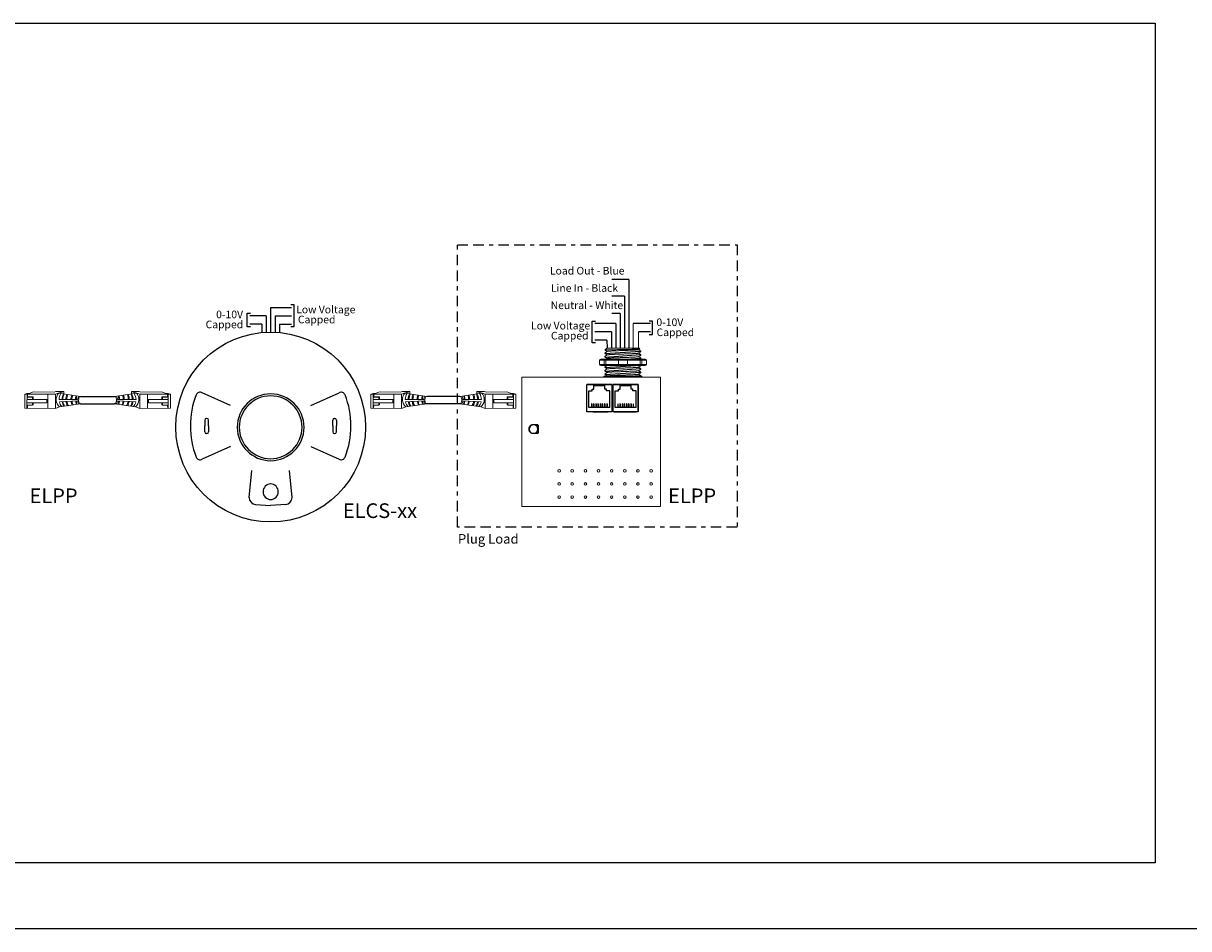
# Model space of a CAD drawing. Units: inches. Extents: x 838 to 1275, y -791 to -286.
# Drawn here: x 931 to 959, y -724 to -702 of the extents above; entities that cross this region are included whole.
import ezdxf

# ---------------------------------------------------------------- set-up
doc = ezdxf.new("R2010")
doc.units = ezdxf.units.IN
doc.header["$MEASUREMENT"] = 0
doc.linetypes.add('BORDER2', pattern=[0.875, 0.25, -0.125, 0.25, -0.125, 0, -0.125])
for name, color, linetype in [('1', 7, 'Continuous'), ('5 BORDER', 250, 'Continuous'), ('Enclosure', 6, 'Continuous'), ('Rev B', 7, 'Continuous'), ('TXT', 7, 'Continuous'), ('Unused 2', 1, 'BORDER2'), ('Wiring', 7, 'Continuous')]:
    doc.layers.add(name, color=color, linetype=linetype)
doc.styles.get("Standard").update_dxf_attribs({"font": 'arial.ttf'})

msp = doc.modelspace()

# ---------------------------------------------------------------- linework, layer by layer
for p, q in [((945.662, -708.362), (945.256, -708.362)), ((945.662, -708.362), (945.662, -710)), ((937.705, -708.97), (937.625, -708.97)), ((937.705, -709.485), (937.705, -708.97)), ((945.558, -708.765), (945.256, -708.765)), ((945.558, -708.765), (945.558, -710)), ((936.585, -709.488), (936.585, -709.167)), ((936.585, -709.167), (936.665, -709.167)), ((937.041, -709.228), (936.649, -709.228)), ((937.042, -709.227), (937.042, -709.616)), ((937.145, -709.028), (937.145, -709.617)), ((937.145, -709.028), (937.641, -709.028)), ((937.249, -709.228), (937.249, -709.617)), ((937.249, -709.228), (937.641, -709.228)), ((945.453, -709.176), (945.256, -709.176)), ((945.453, -709.176), (945.455, -710.001)), ((936.665, -709.488), (936.585, -709.488)), ((936.937, -709.427), (936.649, -709.427)), ((936.938, -709.427), (936.938, -709.616)), ((937.353, -709.427), (937.352, -709.617)), ((937.353, -709.427), (937.641, -709.427)), ((937.625, -709.485), (937.705, -709.485)), ((944.789, -709.869), (944.789, -709.353)), ((944.789, -709.353), (944.869, -709.353)), ((945.349, -709.411), (944.853, -709.411)), ((945.349, -709.411), (945.349, -710)), ((946.176, -709.411), (945.767, -709.411)), ((946.226, -709.353), (946.146, -709.353)), ((946.226, -709.675), (946.226, -709.353)), ((945.245, -709.611), (944.853, -709.611)), ((945.141, -709.811), (944.853, -709.811)), ((945.141, -709.811), (945.142, -710.001)), ((945.245, -709.611), (945.245, -710)), ((946.176, -709.611), (945.889, -709.611)), ((946.146, -709.675), (946.226, -709.675)), ((944.869, -709.869), (944.789, -709.869)), ((944.661, -711.514), (944.661, -710.864)), ((945.261, -710.864), (944.661, -710.864)), ((944.661, -711.514), (944.661, -710.864)), ((944.661, -710.864), (945.261, -710.864)), ((944.661, -710.864), (945.261, -710.864)), ((944.661, -711.514), (944.661, -710.864)), ((944.661, -711.514), (944.661, -710.864)), ((945.261, -710.864), (944.661, -710.864)), ((944.736, -710.864), (944.661, -710.864)), ((944.811, -710.864), (944.661, -710.864)), ((944.661, -710.864), (945.261, -710.864)), ((944.661, -711.514), (944.661, -710.864)), ((944.83, -710.971), (944.83, -710.883)), ((944.83, -710.883), (945.088, -710.883)), ((945.261, -710.864), (944.861, -710.864)), ((945.088, -710.971), (945.088, -710.883)), ((945.261, -710.864), (945.261, -711.514)), ((945.261, -711.514), (945.261, -710.864)), ((945.261, -711.514), (945.261, -710.864)), ((945.261, -710.864), (945.261, -711.514)), ((945.261, -711.514), (945.261, -710.864)), ((945.286, -711.514), (945.286, -710.864)), ((945.886, -710.864), (945.286, -710.864)), ((945.286, -711.514), (945.286, -710.864)), ((945.286, -710.864), (945.886, -710.864)), ((945.286, -710.864), (945.886, -710.864)), ((945.286, -711.514), (945.286, -710.864)), ((945.286, -711.514), (945.286, -710.864)), ((945.886, -710.864), (945.286, -710.864)), ((945.361, -710.864), (945.286, -710.864)), ((945.436, -710.864), (945.286, -710.864)), ((945.286, -710.864), (945.886, -710.864)), ((945.286, -711.514), (945.286, -710.864)), ((945.361, -710.864), (945.286, -710.864)), ((945.436, -710.864), (945.286, -710.864)), ((945.455, -710.971), (945.455, -710.883)), ((945.455, -710.883), (945.713, -710.883)), ((945.886, -710.864), (945.486, -710.864)), ((945.713, -710.971), (945.713, -710.883)), ((945.886, -710.864), (945.886, -711.514)), ((945.886, -711.514), (945.886, -710.864)), ((945.886, -711.514), (945.886, -710.864)), ((945.886, -710.864), (945.886, -711.514)), ((945.886, -711.514), (945.886, -710.864)), ((932.628, -711.144), (933.432, -711.144)), ((941.642, -711.144), (940.858, -711.144)), ((944.709, -711.41), (944.709, -711.014)), ((944.709, -711.014), (944.787, -711.014)), ((944.787, -711.014), (944.787, -710.971)), ((944.787, -710.971), (944.83, -710.971)), ((945.131, -710.971), (945.088, -710.971)), ((945.131, -711.014), (945.131, -710.971)), ((945.209, -711.014), (945.131, -711.014)), ((945.209, -711.41), (945.209, -711.014)), ((945.334, -711.41), (945.334, -711.014)), ((945.334, -711.014), (945.412, -711.014)), ((945.412, -711.014), (945.412, -710.971)), ((945.412, -710.971), (945.455, -710.971)), ((945.756, -710.971), (945.713, -710.971)), ((945.756, -711.014), (945.756, -710.971)), ((945.834, -711.014), (945.756, -711.014)), ((945.834, -711.41), (945.834, -711.014)), ((932.628, -711.317), (933.432, -711.317)), ((941.645, -711.317), (940.857, -711.317)), ((945.209, -711.41), (944.709, -711.41)), ((944.777, -711.317), (944.77, -711.317)), ((944.77, -711.317), (944.77, -711.41)), ((944.777, -711.317), (944.777, -711.41)), ((944.822, -711.317), (944.822, -711.41)), ((944.829, -711.317), (944.822, -711.317)), ((944.829, -711.317), (944.829, -711.41)), ((944.881, -711.317), (944.874, -711.317)), ((944.874, -711.317), (944.874, -711.41)), ((944.881, -711.317), (944.881, -711.41)), ((944.926, -711.317), (944.926, -711.41)), ((944.933, -711.317), (944.926, -711.317)), ((944.933, -711.317), (944.933, -711.41)), ((944.985, -711.317), (944.978, -711.317)), ((944.978, -711.317), (944.978, -711.41)), ((944.985, -711.317), (944.985, -711.41)), ((945.03, -711.317), (945.03, -711.41)), ((945.038, -711.317), (945.03, -711.317)), ((945.038, -711.317), (945.038, -711.41)), ((945.09, -711.317), (945.083, -711.317)), ((945.083, -711.317), (945.083, -711.41)), ((945.09, -711.317), (945.09, -711.41)), ((945.135, -711.317), (945.135, -711.41)), ((945.142, -711.317), (945.135, -711.317)), ((945.142, -711.317), (945.142, -711.41)), ((945.834, -711.41), (945.334, -711.41)), ((945.402, -711.317), (945.395, -711.317)), ((945.395, -711.317), (945.395, -711.41)), ((945.402, -711.317), (945.402, -711.41)), ((945.447, -711.317), (945.447, -711.41)), ((945.454, -711.317), (945.447, -711.317)), ((945.454, -711.317), (945.454, -711.41)), ((945.506, -711.317), (945.499, -711.317)), ((945.499, -711.317), (945.499, -711.41)), ((945.506, -711.317), (945.506, -711.41)), ((945.551, -711.317), (945.551, -711.41)), ((945.558, -711.317), (945.551, -711.317)), ((945.558, -711.317), (945.558, -711.41)), ((945.61, -711.317), (945.603, -711.317)), ((945.603, -711.317), (945.603, -711.41)), ((945.61, -711.317), (945.61, -711.41)), ((945.655, -711.317), (945.655, -711.41)), ((945.663, -711.317), (945.655, -711.317)), ((945.663, -711.317), (945.663, -711.41)), ((945.715, -711.317), (945.708, -711.317)), ((945.708, -711.317), (945.708, -711.41)), ((945.715, -711.317), (945.715, -711.41)), ((945.76, -711.317), (945.76, -711.41)), ((945.767, -711.317), (945.76, -711.317)), ((945.767, -711.317), (945.767, -711.41)), ((935.58, -711.708), (935.58, -711.847)), ((935.626, -711.666), (935.622, -711.666)), ((935.668, -711.847), (935.668, -711.708)), ((938.621, -711.847), (938.621, -711.708)), ((938.664, -711.666), (938.668, -711.666)), ((938.71, -711.708), (938.71, -711.847)), ((945.261, -711.514), (944.661, -711.514)), ((945.261, -711.514), (944.661, -711.514)), ((945.261, -711.514), (944.661, -711.514)), ((945.261, -711.514), (944.661, -711.514)), ((945.261, -711.514), (944.661, -711.514)), ((944.811, -711.514), (944.986, -711.514)), ((944.861, -711.514), (945.161, -711.514)), ((944.861, -711.514), (945.161, -711.514)), ((944.861, -711.514), (945.161, -711.514)), ((944.911, -711.514), (945.136, -711.514)), ((944.911, -711.514), (945.136, -711.514)), ((944.911, -711.514), (945.136, -711.514)), ((945.886, -711.514), (945.286, -711.514)), ((945.886, -711.514), (945.286, -711.514)), ((945.886, -711.514), (945.286, -711.514)), ((945.886, -711.514), (945.286, -711.514)), ((945.886, -711.514), (945.286, -711.514)), ((945.311, -711.514), (945.836, -711.514)), ((945.486, -711.514), (945.786, -711.514)), ((945.486, -711.514), (945.786, -711.514)), ((945.486, -711.514), (945.786, -711.514)), ((945.536, -711.514), (945.761, -711.514)), ((945.536, -711.514), (945.761, -711.514)), ((945.536, -711.514), (945.761, -711.514)), ((935.58, -711.987), (935.58, -711.847)), ((935.626, -712.029), (935.622, -712.029)), ((935.668, -711.847), (935.668, -711.987)), ((938.621, -711.847), (938.621, -711.987)), ((938.664, -712.029), (938.668, -712.029)), ((938.71, -711.987), (938.71, -711.847))]:
    msp.add_line(p, q)
at = {"lineweight": 9}
for p, q in [((945.135, -710.001), (945.093, -710.043)), ((945.093, -710.043), (945.093, -710.043)), ((945.261, -710.001), (945.139, -710.001)), ((945.261, -710.001), (945.139, -710.001)), ((945.31, -710.001), (945.26, -710.002)), ((945.31, -710.001), (945.26, -710.002)), ((945.379, -710.001), (945.319, -710.001)), ((945.379, -710.001), (945.319, -710.001)), ((945.497, -710.001), (945.492, -710.001)), ((945.497, -710.001), (945.492, -710.001)), ((945.592, -710.001), (945.502, -710.001)), ((945.592, -710.001), (945.502, -710.001)), ((945.613, -710.001), (945.613, -710.001)), ((945.613, -710.001), (945.649, -710.001)), ((945.613, -710.001), (945.613, -710.001)), ((945.613, -710.001), (945.649, -710.001)), ((945.613, -710.001), (945.613, -710.001)), ((945.613, -710.001), (945.613, -710.001)), ((945.74, -710.001), (945.653, -710.001)), ((945.74, -710.001), (945.653, -710.001)), ((945.894, -710.001), (945.747, -710.001)), ((945.894, -710.001), (945.747, -710.001)), ((945.887, -710.035), (945.916, -710.018)), ((945.89, -710.033), (945.944, -710.064)), ((945.907, -710.043), (945.89, -710.033)), ((945.89, -710.033), (945.89, -710.033)), ((945.918, -710.017), (945.902, -710.001)), ((945.944, -710.085), (945.944, -710.064)), ((945.093, -710.106), (945.093, -710.127)), ((945.093, -710.189), (945.093, -710.21)), ((945.944, -710.168), (945.944, -710.148)), ((945.944, -710.252), (945.944, -710.231)), ((945.093, -710.44), (945.093, -710.46)), ((945.093, -710.523), (945.093, -710.544)), ((945.093, -710.606), (945.093, -710.627)), ((945.944, -710.419), (945.944, -710.408)), ((945.944, -710.502), (945.944, -710.481)), ((945.944, -710.585), (945.944, -710.565)), ((945.067, -710.686), (944.959, -710.686)), ((945.113, -710.686), (945.067, -710.686)), ((945.076, -710.66), (945.119, -710.66)), ((945.41, -710.686), (945.113, -710.686)), ((945.627, -710.686), (945.41, -710.686)), ((945.924, -710.686), (945.627, -710.686)), ((945.918, -710.66), (945.961, -710.66)), ((945.97, -710.686), (945.924, -710.686)), ((945.944, -710.66), (945.944, -710.648)), ((946.079, -710.686), (945.97, -710.686))]:
    msp.add_line(p, q, dxfattribs=at)
at = {"color": 7, "linetype": 'Continuous', "lineweight": 9}
for p, q in [((945.135, -710.001), (945.902, -710.001)), ((945.135, -710.001), (945.902, -710.001)), ((945.135, -710.001), (945.902, -710.001)), ((945.119, -710.66), (945.435, -710.66)), ((945.435, -710.66), (945.602, -710.66)), ((945.602, -710.66), (945.918, -710.66))]:
    msp.add_line(p, q, dxfattribs=at)
at = {"color": 250, "lineweight": 9}
msp.add_line((945.437, -710.001), (945.384, -710.001), dxfattribs=at)
msp.add_line((945.437, -710.001), (945.384, -710.001), dxfattribs=at)
at = {"color": 7, "lineweight": 9}
msp.add_line((945.438, -710.001), (945.487, -710.001), dxfattribs=at)
at = {"lineweight": 15}
for p, q in [((944.962, -710.383), (944.962, -710.283)), ((945.07, -710.283), (944.962, -710.283)), ((944.996, -710.258), (945.08, -710.258)), ((945.07, -710.383), (945.07, -710.283)), ((945.117, -710.283), (945.07, -710.283)), ((945.117, -710.383), (945.117, -710.283)), ((945.414, -710.283), (945.117, -710.283)), ((945.414, -710.383), (945.414, -710.283)), ((945.63, -710.283), (945.414, -710.283)), ((945.927, -710.283), (945.63, -710.283)), ((945.63, -710.383), (945.63, -710.283)), ((945.927, -710.383), (945.927, -710.283)), ((945.973, -710.283), (945.927, -710.283)), ((945.964, -710.258), (946.048, -710.258)), ((946.082, -710.283), (945.973, -710.283)), ((945.973, -710.383), (945.973, -710.283)), ((946.082, -710.383), (946.082, -710.283)), ((945.07, -710.383), (944.962, -710.383)), ((944.996, -710.408), (945.08, -710.408)), ((945.117, -710.383), (945.07, -710.383)), ((945.414, -710.383), (945.117, -710.383)), ((945.63, -710.383), (945.414, -710.383)), ((945.927, -710.383), (945.63, -710.383)), ((945.973, -710.383), (945.927, -710.383)), ((945.964, -710.408), (946.048, -710.408)), ((946.082, -710.383), (945.973, -710.383))]:
    msp.add_line(p, q, dxfattribs=at)
at = {"color": 0, "linetype": 'Continuous', "lineweight": 5}
for p, q in [((931.298, -711.425), (931.3, -711.089)), ((931.298, -711.425), (931.3, -711.089)), ((931.35, -711.072), (931.3, -711.089)), ((931.3, -711.089), (932.029, -711.092)), ((931.35, -711.072), (931.403, -711.073)), ((931.351, -711.162), (931.487, -711.163)), ((931.353, -711.089), (931.352, -711.351)), ((931.364, -711.155), (931.365, -711.089)), ((931.364, -711.155), (931.501, -711.156)), ((931.51, -711.038), (931.403, -711.073)), ((931.487, -711.163), (931.501, -711.156)), ((931.51, -711.038), (932.002, -711.04)), ((931.845, -711.091), (931.844, -711.427)), ((932.041, -711.027), (932.002, -711.04)), ((932.029, -711.092), (932.028, -711.428)), ((932.186, -711.041), (932.029, -711.092)), ((932.041, -711.027), (932.226, -711.028)), ((932.226, -711.028), (932.069, -711.079)), ((932.226, -711.084), (932.226, -711.028)), ((934.019, -711.027), (933.834, -711.028)), ((933.834, -711.028), (933.991, -711.079)), ((933.834, -711.084), (933.834, -711.028)), ((933.874, -711.041), (934.031, -711.092)), ((934.019, -711.027), (934.058, -711.04)), ((934.76, -711.089), (934.031, -711.092)), ((934.031, -711.092), (934.032, -711.428)), ((934.55, -711.038), (934.058, -711.04)), ((934.215, -711.091), (934.216, -711.427)), ((934.55, -711.038), (934.657, -711.073)), ((934.696, -711.155), (934.559, -711.156)), ((934.573, -711.163), (934.559, -711.156)), ((934.709, -711.162), (934.573, -711.163)), ((934.71, -711.072), (934.657, -711.073)), ((934.696, -711.155), (934.695, -711.089)), ((934.707, -711.089), (934.708, -711.351)), ((934.71, -711.072), (934.76, -711.089)), ((934.762, -711.425), (934.76, -711.089)), ((939.528, -711.425), (939.53, -711.089)), ((939.58, -711.072), (939.53, -711.089)), ((939.53, -711.089), (940.259, -711.092)), ((939.58, -711.072), (939.633, -711.073)), ((939.58, -711.162), (939.717, -711.163)), ((939.583, -711.089), (939.582, -711.351)), ((939.594, -711.155), (939.595, -711.089)), ((939.594, -711.155), (939.731, -711.156)), ((939.74, -711.038), (939.633, -711.073)), ((939.717, -711.163), (939.731, -711.156)), ((939.74, -711.038), (940.232, -711.04)), ((940.075, -711.091), (940.073, -711.427)), ((940.271, -711.027), (940.232, -711.04)), ((940.259, -711.092), (940.258, -711.428)), ((940.416, -711.041), (940.259, -711.092)), ((940.271, -711.027), (940.456, -711.028)), ((940.456, -711.028), (940.298, -711.079)), ((940.455, -711.084), (940.456, -711.028)), ((942.229, -711.027), (942.045, -711.028)), ((942.045, -711.028), (942.202, -711.079)), ((942.045, -711.084), (942.045, -711.028)), ((942.084, -711.041), (942.242, -711.092)), ((942.229, -711.027), (942.269, -711.04)), ((942.971, -711.089), (942.242, -711.092)), ((942.242, -711.092), (942.243, -711.428)), ((942.761, -711.038), (942.269, -711.04)), ((942.426, -711.091), (942.427, -711.427)), ((942.761, -711.038), (942.868, -711.073)), ((942.906, -711.155), (942.77, -711.156)), ((942.784, -711.163), (942.77, -711.156)), ((942.92, -711.162), (942.784, -711.163)), ((942.921, -711.072), (942.868, -711.073)), ((942.906, -711.155), (942.906, -711.089)), ((942.918, -711.089), (942.919, -711.351)), ((942.921, -711.072), (942.971, -711.089)), ((942.972, -711.425), (942.971, -711.089)), ((931.298, -711.425), (932.028, -711.428)), ((931.35, -711.351), (931.349, -711.425)), ((931.35, -711.351), (931.486, -711.352)), ((931.487, -711.22), (931.352, -711.22)), ((931.486, -711.295), (931.352, -711.294)), ((931.363, -711.425), (931.364, -711.351)), ((931.486, -711.352), (931.486, -711.295)), ((931.486, -711.295), (931.822, -711.296)), ((931.486, -711.352), (931.5, -711.345)), ((931.822, -711.222), (931.487, -711.22)), ((931.837, -711.215), (931.501, -711.213)), ((931.822, -711.222), (931.837, -711.215)), ((931.822, -711.296), (931.822, -711.222)), ((931.822, -711.296), (931.837, -711.29)), ((931.837, -711.29), (931.837, -711.215)), ((932.126, -711.396), (932.028, -711.428)), ((933.934, -711.396), (934.032, -711.428)), ((934.762, -711.425), (934.032, -711.428)), ((934.223, -711.215), (934.559, -711.213)), ((934.238, -711.222), (934.223, -711.215)), ((934.223, -711.29), (934.223, -711.215)), ((934.238, -711.296), (934.223, -711.29)), ((934.238, -711.222), (934.573, -711.22)), ((934.238, -711.296), (934.238, -711.222)), ((934.574, -711.295), (934.238, -711.296)), ((934.574, -711.352), (934.56, -711.345)), ((934.573, -711.22), (934.708, -711.22)), ((934.574, -711.295), (934.708, -711.294)), ((934.574, -711.352), (934.574, -711.295)), ((934.71, -711.351), (934.574, -711.352)), ((934.697, -711.425), (934.696, -711.351)), ((934.71, -711.351), (934.71, -711.425)), ((939.528, -711.425), (940.258, -711.428)), ((939.58, -711.351), (939.579, -711.425)), ((939.58, -711.351), (939.716, -711.352)), ((939.717, -711.22), (939.582, -711.22)), ((939.716, -711.295), (939.582, -711.294)), ((939.593, -711.425), (939.594, -711.351)), ((939.716, -711.352), (939.716, -711.295)), ((939.716, -711.295), (940.052, -711.296)), ((939.716, -711.352), (939.73, -711.345)), ((940.052, -711.222), (939.717, -711.22)), ((940.067, -711.215), (939.731, -711.213)), ((940.052, -711.222), (940.067, -711.215)), ((940.052, -711.296), (940.052, -711.222)), ((940.052, -711.296), (940.067, -711.29)), ((940.067, -711.29), (940.067, -711.215)), ((940.356, -711.396), (940.258, -711.428)), ((942.145, -711.396), (942.243, -711.428)), ((942.972, -711.425), (942.243, -711.428)), ((942.434, -711.215), (942.77, -711.213)), ((942.448, -711.222), (942.434, -711.215)), ((942.434, -711.29), (942.434, -711.215)), ((942.449, -711.296), (942.434, -711.29)), ((942.448, -711.222), (942.784, -711.22)), ((942.449, -711.296), (942.448, -711.222)), ((942.784, -711.295), (942.449, -711.296)), ((942.785, -711.352), (942.771, -711.345)), ((942.784, -711.22), (942.918, -711.22)), ((942.784, -711.295), (942.919, -711.294)), ((942.785, -711.352), (942.784, -711.295)), ((942.921, -711.351), (942.785, -711.352)), ((942.907, -711.425), (942.907, -711.351)), ((942.921, -711.351), (942.921, -711.425))]:
    msp.add_line(p, q, dxfattribs=at)
at = {"color": 1, "linetype": 'Continuous', "lineweight": 5}
for p, q in [((931.353, -711.149), (931.353, -711.089)), ((934.707, -711.149), (934.707, -711.089)), ((939.583, -711.149), (939.583, -711.089)), ((942.918, -711.149), (942.918, -711.089))]:
    msp.add_line(p, q, dxfattribs=at)
at = {"color": 0, "linetype": 'ByBlock', "lineweight": 5}
for p, q in [((931.487, -711.22), (931.487, -711.163)), ((931.501, -711.213), (931.501, -711.156)), ((934.559, -711.213), (934.559, -711.156)), ((934.573, -711.22), (934.573, -711.163)), ((939.717, -711.22), (939.717, -711.163)), ((939.731, -711.213), (939.731, -711.156)), ((942.77, -711.213), (942.77, -711.156)), ((942.784, -711.22), (942.784, -711.163)), ((931.5, -711.345), (931.5, -711.295)), ((934.56, -711.345), (934.56, -711.295)), ((939.73, -711.345), (939.73, -711.295)), ((942.771, -711.345), (942.771, -711.295))]:
    msp.add_line(p, q, dxfattribs=at)
for points in [[(916.003, -702.276), (958.175, -702.276), (958.175, -722.23), (916.003, -722.23)], [(944.661, -710.864), (945.261, -710.864), (945.261, -711.514), (944.661, -711.514)], [(945.286, -710.864), (945.886, -710.864), (945.886, -711.514), (945.286, -711.514)], [(943.504, -712.01), (943.504, -711.831), (943.504, -711.831), (943.504, -712.01)]]:
    msp.add_lwpolyline(points, close=True)
at = {"lineweight": 9, "flags": 128}
msp.add_lwpolyline([(945.89, -710.033), (945.897, -710.029), (945.903, -710.025), (945.909, -710.022), (945.913, -710.02), (945.915, -710.018), (945.917, -710.017)], dxfattribs=at)
at = {"flags": 128}
for points in [[(936.191, -711.359), (935.52, -711.057)], [(938.099, -711.359), (938.77, -711.057)], [(936.191, -712.336), (935.52, -712.637)], [(938.099, -712.336), (938.77, -712.637)], [(936.633, -713.545), (936.697, -712.909)], [(937.657, -713.545), (937.593, -712.909)], [(936.786, -713.716), (937.145, -713.736)], [(937.504, -713.716), (937.145, -713.736)]]:
    msp.add_lwpolyline(points, dxfattribs=at)
msp.add_circle((937.145, -711.873), 2.256)
at = {"lineweight": 15}
for centre, start, end in [((945.439, -710.283), 90, 180), ((945.605, -710.283), 0, 90), ((945.439, -710.383), 180, 270), ((945.605, -710.383), 270, 0)]:
    msp.add_arc(centre, 0.025, start, end, dxfattribs=at)
for centre, radius, start, end in [((937.141, -711.822), 1.903, 158.0007, 180.7568), ((935.469, -711.14), 0.0973, 58.6431, 161.5621), ((937.145, -711.878), 0.794, 90, 270), ((937.145, -711.878), 0.747, 90, 270), ((937.145, -711.878), 0.794, 270, 90), ((937.145, -711.878), 0.747, 270, 90), ((938.821, -711.14), 0.0973, 18.4379, 121.3569), ((937.149, -711.822), 1.903, 359.2432, 21.9993), ((935.622, -711.708), 0.0425, 90, 180), ((935.626, -711.708), 0.0425, 0, 90), ((938.664, -711.708), 0.0425, 90, 180), ((938.668, -711.708), 0.0425, 0, 90), ((937.141, -711.872), 1.903, 179.2432, 201.9993), ((935.622, -711.987), 0.0425, 180, 270), ((935.626, -711.987), 0.0425, 270, 0), ((938.664, -711.987), 0.0425, 180, 270), ((938.668, -711.987), 0.0425, 270, 0), ((937.149, -711.872), 1.903, 338.0007, 0.7568), ((935.469, -712.554), 0.0973, 198.4379, 301.3569), ((938.821, -712.554), 0.0973, 238.6431, 341.5621), ((937.151, -713.411), 0.187, 91.7002, 268.2998), ((937.139, -713.411), 0.187, 271.7002, 88.2998), ((936.814, -713.537), 0.182, 182.625, 261.1586), ((937.476, -713.537), 0.182, 278.8414, 357.375)]:
    msp.add_arc(centre, radius, start, end)
at = {"lineweight": 9}
for centre, major_axis, ratio, start_param, end_param in [((945.519, -709.819), (0.425, -0.245), 0.000001, 0, 0.41877), ((945.076, -710.686), (0, -0.025), 0.366025, 3.141593, 4.712389), ((945.961, -710.686), (0, -0.025), 0.366025, 1.570796, 3.141593)]:
    msp.add_ellipse(centre, major_axis=major_axis, ratio=ratio, start_param=start_param, end_param=end_param, dxfattribs=at)
at = {"lineweight": 15}
for centre, major_axis, ratio, start_param, end_param in [((944.996, -710.283), (-0.0342, 0), 0.732051, 4.712389, 6.283185), ((945.08, -710.283), (0, -0.025), 0.366025, 3.141593, 4.712389), ((945.964, -710.283), (0, -0.025), 0.366025, 1.570796, 3.141593), ((946.048, -710.283), (-0.0342, 0), 0.732051, 3.141593, 4.712389)]:
    msp.add_ellipse(centre, major_axis=major_axis, ratio=ratio, start_param=start_param, end_param=end_param, dxfattribs=at)
at = {"lineweight": 15, "extrusion": (0, 0, -1)}
for centre, major_axis, ratio, start_param, end_param in [((944.996, -710.383), (-0.0342, 0), 0.732051, 4.712389, 6.283185), ((945.08, -710.383), (0, 0.025), 0.366025, 3.141593, 4.712389), ((945.964, -710.383), (0, 0.025), 0.366025, 1.570796, 3.141593), ((946.048, -710.383), (-0.0342, 0), 0.732051, 3.141593, 4.712389)]:
    msp.add_ellipse(centre, major_axis=major_axis, ratio=ratio, start_param=start_param, end_param=end_param, dxfattribs=at)
at = {"color": 0, "linetype": 'Continuous', "lineweight": 5}
for centre in [(932.627, -711.23), (940.857, -711.23)]:
    msp.add_ellipse(centre, major_axis=(0.0012, 0.0862), ratio=0.555195, start_param=6.276694, end_param=9.461379, dxfattribs=at)
at = {"color": 0, "linetype": 'Continuous', "lineweight": 5, "extrusion": (0, 0, -1)}
for centre in [(933.433, -711.23), (941.644, -711.23)]:
    msp.add_ellipse(centre, major_axis=(-0.0012, 0.0862), ratio=0.555195, start_param=6.276694, end_param=9.461379, dxfattribs=at)
for start_param, end_param in [(3.362918, 6.06186), (0.198857, 2.942736)]:
    msp.add_ellipse((943.394, -711.92), major_axis=(0, -0.103), ratio=0.984596, start_param=start_param, end_param=end_param)
at = {"color": 7, "linetype": 'Continuous', "lineweight": 9}
for points, knots in [([(945.918, -710.017), (945.918, -710.017), (945.916, -710.018), (945.909, -710.019), (945.906, -710.019), (945.898, -710.02), (945.894, -710.02), (945.879, -710.021), (945.867, -710.021), (945.845, -710.022), (945.837, -710.022), (945.82, -710.023), (945.811, -710.023), (945.782, -710.024), (945.762, -710.025), (945.728, -710.025), (945.717, -710.026), (945.693, -710.026), (945.681, -710.027), (945.656, -710.027), (945.644, -710.027), (945.618, -710.028), (945.605, -710.028), (945.565, -710.029), (945.539, -710.03), (945.498, -710.03), (945.485, -710.031), (945.458, -710.031), (945.445, -710.031), (945.405, -710.032), (945.38, -710.033), (945.342, -710.034), (945.33, -710.034), (945.306, -710.034), (945.283, -710.035), (945.261, -710.036), (945.24, -710.036), (945.23, -710.036), (945.201, -710.037), (945.184, -710.038), (945.161, -710.038), (945.154, -710.039), (945.141, -710.039), (945.134, -710.04), (945.118, -710.04), (945.11, -710.041), (945.098, -710.042), (945.094, -710.042), (945.093, -710.043)], [0, 0, 0, 0, 0.0625, 0.0625, 0.09375, 0.09375, 0.125, 0.125, 0.1875, 0.1875, 0.21875, 0.21875, 0.25, 0.25, 0.3125, 0.3125, 0.34375, 0.34375, 0.375, 0.375, 0.40625, 0.40625, 0.4375, 0.4375, 0.5, 0.5, 0.53125, 0.53125, 0.5625, 0.5625, 0.625, 0.625, 0.65625, 0.65625, 0.6875, 0.71875, 0.71875, 0.75, 0.75, 0.8125, 0.8125, 0.84375, 0.84375, 0.875, 0.875, 0.9375, 0.9375, 1, 1, 1, 1]), ([(945.887, -710.035), (945.885, -710.035), (945.881, -710.036), (945.87, -710.037), (945.854, -710.039), (945.833, -710.04), (945.809, -710.042), (945.782, -710.043), (945.751, -710.045), (945.716, -710.046), (945.68, -710.048), (945.641, -710.049), (945.602, -710.051), (945.56, -710.052), (945.519, -710.054), (945.477, -710.055), (945.436, -710.057), (945.396, -710.058), (945.357, -710.06), (945.321, -710.061), (945.287, -710.063), (945.255, -710.064), (945.228, -710.066), (945.204, -710.067), (945.184, -710.069), (945.168, -710.07), (945.156, -710.072), (945.15, -710.073), (945.149, -710.074), (945.149, -710.074)], [0, 0, 0, 0, 0.034103, 0.07233, 0.110507, 0.148394, 0.185865, 0.223665, 0.261804, 0.30004, 0.33813, 0.375835, 0.413349, 0.451313, 0.48952, 0.527727, 0.565691, 0.603205, 0.64091, 0.679, 0.717236, 0.755375, 0.793175, 0.830646, 0.868533, 0.90671, 0.944937, 0.982968, 1, 1, 1, 1]), ([(945.887, -710.118), (945.885, -710.118), (945.881, -710.119), (945.87, -710.121), (945.854, -710.122), (945.833, -710.124), (945.809, -710.125), (945.782, -710.127), (945.751, -710.128), (945.716, -710.13), (945.68, -710.131), (945.641, -710.133), (945.602, -710.134), (945.56, -710.136), (945.519, -710.137), (945.477, -710.139), (945.436, -710.14), (945.396, -710.142), (945.357, -710.143), (945.321, -710.145), (945.287, -710.146), (945.255, -710.148), (945.228, -710.149), (945.204, -710.151), (945.184, -710.152), (945.168, -710.154), (945.156, -710.155), (945.15, -710.156), (945.149, -710.157), (945.149, -710.157)], [0, 0, 0, 0, 0.034103, 0.07233, 0.110507, 0.148394, 0.185865, 0.223665, 0.261804, 0.30004, 0.33813, 0.375835, 0.413349, 0.451313, 0.48952, 0.527727, 0.565691, 0.603205, 0.64091, 0.679, 0.717236, 0.755375, 0.793175, 0.830646, 0.868533, 0.90671, 0.944937, 0.982968, 1, 1, 1, 1]), ([(945.887, -710.201), (945.885, -710.202), (945.881, -710.203), (945.87, -710.204), (945.854, -710.206), (945.833, -710.207), (945.809, -710.209), (945.782, -710.21), (945.751, -710.212), (945.716, -710.213), (945.68, -710.215), (945.641, -710.216), (945.602, -710.218), (945.56, -710.219), (945.519, -710.221), (945.477, -710.222), (945.436, -710.224), (945.396, -710.225), (945.357, -710.227), (945.321, -710.228), (945.287, -710.23), (945.255, -710.231), (945.228, -710.233), (945.204, -710.234), (945.184, -710.235), (945.168, -710.237), (945.156, -710.239), (945.15, -710.24), (945.149, -710.24), (945.149, -710.241)], [0, 0, 0, 0, 0.034103, 0.07233, 0.110507, 0.148394, 0.185865, 0.223665, 0.261804, 0.30004, 0.33813, 0.375835, 0.413349, 0.451313, 0.48952, 0.527727, 0.565691, 0.603205, 0.64091, 0.679, 0.717236, 0.755375, 0.793175, 0.830646, 0.868533, 0.90671, 0.944937, 0.982968, 1, 1, 1, 1]), ([(945.887, -710.452), (945.885, -710.452), (945.881, -710.453), (945.87, -710.454), (945.854, -710.456), (945.833, -710.457), (945.809, -710.459), (945.782, -710.46), (945.751, -710.462), (945.716, -710.463), (945.68, -710.465), (945.641, -710.466), (945.602, -710.468), (945.56, -710.469), (945.519, -710.471), (945.477, -710.472), (945.436, -710.474), (945.396, -710.475), (945.357, -710.477), (945.321, -710.478), (945.287, -710.48), (945.255, -710.481), (945.228, -710.483), (945.204, -710.484), (945.184, -710.486), (945.168, -710.487), (945.156, -710.489), (945.15, -710.49), (945.149, -710.491), (945.149, -710.491)], [0, 0, 0, 0, 0.034103, 0.07233, 0.110507, 0.148394, 0.185865, 0.223665, 0.261804, 0.30004, 0.33813, 0.375835, 0.413349, 0.451313, 0.48952, 0.527727, 0.565691, 0.603205, 0.64091, 0.679, 0.717236, 0.755375, 0.793175, 0.830646, 0.868533, 0.90671, 0.944937, 0.982968, 1, 1, 1, 1]), ([(945.887, -710.535), (945.885, -710.535), (945.881, -710.536), (945.87, -710.538), (945.854, -710.539), (945.833, -710.541), (945.809, -710.542), (945.782, -710.544), (945.751, -710.545), (945.716, -710.547), (945.68, -710.548), (945.641, -710.55), (945.602, -710.551), (945.56, -710.553), (945.519, -710.554), (945.477, -710.556), (945.436, -710.557), (945.396, -710.559), (945.357, -710.56), (945.321, -710.562), (945.287, -710.563), (945.255, -710.565), (945.228, -710.566), (945.204, -710.568), (945.184, -710.569), (945.168, -710.571), (945.156, -710.572), (945.15, -710.573), (945.149, -710.574), (945.149, -710.574)], [0, 0, 0, 0, 0.034103, 0.07233, 0.110507, 0.148394, 0.185865, 0.223665, 0.261804, 0.30004, 0.33813, 0.375835, 0.413349, 0.451313, 0.48952, 0.527727, 0.565691, 0.603205, 0.64091, 0.679, 0.717236, 0.755375, 0.793175, 0.830646, 0.868533, 0.90671, 0.944937, 0.982968, 1, 1, 1, 1]), ([(945.887, -710.618), (945.885, -710.619), (945.881, -710.62), (945.87, -710.621), (945.854, -710.623), (945.833, -710.624), (945.809, -710.626), (945.782, -710.627), (945.751, -710.629), (945.716, -710.63), (945.68, -710.632), (945.641, -710.633), (945.602, -710.635), (945.56, -710.636), (945.519, -710.638), (945.477, -710.639), (945.436, -710.641), (945.396, -710.642), (945.357, -710.644), (945.321, -710.645), (945.287, -710.647), (945.255, -710.648), (945.228, -710.65), (945.204, -710.651), (945.184, -710.653), (945.168, -710.654), (945.156, -710.656), (945.15, -710.657), (945.149, -710.658), (945.149, -710.658)], [0, 0, 0, 0, 0.034103, 0.07233, 0.110507, 0.148394, 0.185865, 0.223665, 0.261804, 0.30004, 0.33813, 0.375835, 0.413349, 0.451313, 0.48952, 0.527727, 0.565691, 0.603205, 0.64091, 0.679, 0.717236, 0.755375, 0.793175, 0.830646, 0.868533, 0.90671, 0.944937, 0.982968, 1, 1, 1, 1]), ([(945.772, -710.66), (945.778, -710.66), (945.794, -710.66), (945.82, -710.658), (945.848, -710.657), (945.873, -710.656), (945.894, -710.655), (945.912, -710.653), (945.926, -710.652), (945.937, -710.651), (945.943, -710.649), (945.945, -710.648), (945.944, -710.647), (945.941, -710.647), (945.941, -710.647)], [0.6773349, 0.6773349, 0.6773349, 0.6773349, 0.6925379, 0.7227964, 0.7528202, 0.7825428, 0.8125027, 0.8427258, 0.8730674, 0.9033792, 0.9335141, 0.9633297, 0.9931454, 1, 1, 1, 1])]:
    msp.add_open_spline(points, degree=3, knots=knots, dxfattribs=at)
at = {"lineweight": 9}
for points, knots in [([(945.093, -710.043), (945.093, -710.043), (945.093, -710.043), (945.094, -710.044), (945.094, -710.044)], [0, 0, 0, 0, 0.226338, 1, 1, 1, 1]), ([(945.094, -710.044), (945.102, -710.049), (945.12, -710.059), (945.138, -710.069), (945.147, -710.075)], [0, 0, 0, 0, 0.471779, 1, 1, 1, 1]), ([(945.148, -710.074), (945.138, -710.079), (945.12, -710.09), (945.102, -710.1), (945.094, -710.105)], [0, 0, 0, 0, 0.540083, 1, 1, 1, 1]), ([(945.887, -710.118), (945.897, -710.112), (945.915, -710.102), (945.932, -710.091), (945.941, -710.087)], [0, 0, 0, 0, 0.539064, 1, 1, 1, 1]), ([(945.094, -710.128), (945.102, -710.132), (945.12, -710.142), (945.138, -710.153), (945.147, -710.158)], [0, 0, 0, 0, 0.471779, 1, 1, 1, 1]), ([(945.148, -710.157), (945.138, -710.163), (945.12, -710.173), (945.102, -710.184), (945.094, -710.188)], [0, 0, 0, 0, 0.540083, 1, 1, 1, 1]), ([(945.094, -710.211), (945.102, -710.216), (945.12, -710.226), (945.138, -710.236), (945.147, -710.241)], [0, 0, 0, 0, 0.471779, 1, 1, 1, 1]), ([(945.887, -710.201), (945.897, -710.196), (945.915, -710.185), (945.932, -710.175), (945.941, -710.17)], [0, 0, 0, 0, 0.539064, 1, 1, 1, 1]), ([(945.941, -710.146), (945.932, -710.141), (945.915, -710.131), (945.898, -710.121), (945.89, -710.116)], [0, 0, 0, 0, 0.485943, 1, 1, 1, 1]), ([(945.941, -710.229), (945.932, -710.225), (945.915, -710.215), (945.898, -710.205), (945.89, -710.2)], [0, 0, 0, 0, 0.485943, 1, 1, 1, 1]), ([(945.148, -710.408), (945.138, -710.413), (945.12, -710.423), (945.102, -710.434), (945.094, -710.439)], [0, 0, 0, 0, 0.540083, 1, 1, 1, 1]), ([(945.094, -710.461), (945.102, -710.466), (945.12, -710.476), (945.138, -710.486), (945.147, -710.492)], [0, 0, 0, 0, 0.471779, 1, 1, 1, 1]), ([(945.148, -710.491), (945.138, -710.497), (945.12, -710.507), (945.102, -710.517), (945.094, -710.522)], [0, 0, 0, 0, 0.540083, 1, 1, 1, 1]), ([(945.094, -710.545), (945.102, -710.549), (945.12, -710.56), (945.138, -710.57), (945.147, -710.575)], [0, 0, 0, 0, 0.471779, 1, 1, 1, 1]), ([(945.148, -710.574), (945.138, -710.58), (945.12, -710.59), (945.102, -710.601), (945.094, -710.605)], [0, 0, 0, 0, 0.540083, 1, 1, 1, 1]), ([(945.094, -710.628), (945.102, -710.633), (945.12, -710.643), (945.138, -710.653), (945.147, -710.659)], [0, 0, 0, 0, 0.471779, 1, 1, 1, 1]), ([(945.887, -710.452), (945.897, -710.446), (945.915, -710.436), (945.932, -710.425), (945.941, -710.42)], [0, 0, 0, 0, 0.539064, 1, 1, 1, 1]), ([(945.887, -710.535), (945.897, -710.529), (945.915, -710.519), (945.932, -710.509), (945.941, -710.504)], [0, 0, 0, 0, 0.539064, 1, 1, 1, 1]), ([(945.887, -710.618), (945.897, -710.613), (945.915, -710.602), (945.932, -710.592), (945.941, -710.587)], [0, 0, 0, 0, 0.539064, 1, 1, 1, 1]), ([(945.941, -710.48), (945.932, -710.475), (945.915, -710.465), (945.898, -710.455), (945.89, -710.45)], [0, 0, 0, 0, 0.485943, 1, 1, 1, 1]), ([(945.941, -710.563), (945.932, -710.558), (945.915, -710.548), (945.898, -710.538), (945.89, -710.533)], [0, 0, 0, 0, 0.485943, 1, 1, 1, 1]), ([(945.941, -710.646), (945.932, -710.642), (945.915, -710.632), (945.898, -710.622), (945.89, -710.617)], [0, 0, 0, 0, 0.485943, 1, 1, 1, 1]), ([(945.113, -710.686), (945.113, -710.682), (945.114, -710.678), (945.114, -710.672), (945.115, -710.669), (945.116, -710.662), (945.118, -710.66), (945.119, -710.66)], [0, 0, 0, 0, 0.25, 0.25, 0.5, 0.5, 1, 1, 1, 1]), ([(945.924, -710.686), (945.924, -710.682), (945.924, -710.678), (945.923, -710.672), (945.923, -710.669), (945.921, -710.662), (945.92, -710.66), (945.918, -710.66)], [0, 0, 0, 0, 0.25, 0.25, 0.5, 0.5, 1, 1, 1, 1])]:
    msp.add_open_spline(points, degree=3, knots=knots, dxfattribs=at)
at = {"lineweight": 15}
for points, knots in [([(945.117, -710.283), (945.117, -710.279), (945.117, -710.275), (945.118, -710.269), (945.118, -710.266), (945.12, -710.26), (945.121, -710.258), (945.122, -710.258)], [0, 0, 0, 0, 0.25, 0.25, 0.5, 0.5, 1, 1, 1, 1]), ([(945.148, -710.241), (945.138, -710.246), (945.128, -710.252), (945.119, -710.258), (945.118, -710.258)], [0, 0, 0, 0, 0.5400829, 0.5534563, 0.5534563, 0.5534563, 0.5534563]), ([(945.927, -710.283), (945.927, -710.279), (945.927, -710.275), (945.926, -710.269), (945.926, -710.266), (945.924, -710.26), (945.923, -710.258), (945.922, -710.258)], [0, 0, 0, 0, 0.25, 0.25, 0.5, 0.5, 1, 1, 1, 1]), ([(945.117, -710.383), (945.117, -710.387), (945.117, -710.391), (945.118, -710.397), (945.118, -710.4), (945.12, -710.406), (945.121, -710.408), (945.122, -710.408)], [0, 0, 0, 0, 0.25, 0.25, 0.5, 0.5, 1, 1, 1, 1]), ([(945.927, -710.383), (945.927, -710.387), (945.927, -710.391), (945.926, -710.397), (945.926, -710.4), (945.924, -710.406), (945.923, -710.408), (945.922, -710.408)], [0, 0, 0, 0, 0.25, 0.25, 0.5, 0.5, 1, 1, 1, 1])]:
    msp.add_open_spline(points, degree=3, knots=knots, dxfattribs=at)
msp.add_open_spline([(945.933, -710.258), (945.936, -710.256), (945.938, -710.255), (945.941, -710.253)], degree=3, dxfattribs=at)
at = {"lineweight": 9}
for points in [[(945.146, -710.408), (945.147, -710.408), (945.147, -710.408), (945.147, -710.408)], [(945.148, -710.658), (945.147, -710.659), (945.145, -710.66), (945.143, -710.66)]]:
    msp.add_open_spline(points, degree=3, dxfattribs=at)
msp.add_rational_spline([(943.504, -711.831), (943.501, -711.819), (943.488, -711.819), (943.435, -711.819), (943.382, -711.819), (943.282, -711.819), (943.282, -711.92), (943.282, -712.022), (943.382, -712.022), (943.435, -712.022), (943.488, -712.022), (943.501, -712.022), (943.504, -712.01)], [1, 0.784996858366, 1, 1, 1, 0.707106781187, 1, 0.707106781187, 1, 1, 1, 0.784996858366, 1], degree=2, knots=[0, 0, 0, 1.336211, 1.336211, 2.336211, 2.336211, 3.907007, 3.907007, 5.477803, 5.477803, 6.477803, 6.477803, 7.814014, 7.814014, 7.814014])
at = {"layer": '1', "color": 7, "lineweight": 15}
for p, q in [((945.08, -710.258), (945.964, -710.258)), ((945.08, -710.408), (945.964, -710.408))]:
    msp.add_line(p, q, dxfattribs=at)
at = {"layer": '1', "color": 0, "lineweight": 5}
for p, q in [((932.628, -711.144), (932.108, -711.066)), ((933.432, -711.144), (933.952, -711.066)), ((940.858, -711.144), (940.338, -711.066)), ((941.643, -711.144), (942.163, -711.066)), ((932.556, -711.216), (932.115, -711.221)), ((932.122, -711.277), (932.557, -711.25)), ((932.626, -711.317), (932.126, -711.396)), ((933.434, -711.317), (933.934, -711.396)), ((933.938, -711.277), (933.503, -711.25)), ((933.504, -711.216), (933.945, -711.221)), ((940.786, -711.216), (940.345, -711.221)), ((940.352, -711.277), (940.787, -711.25)), ((940.856, -711.317), (940.356, -711.396)), ((941.645, -711.317), (942.145, -711.396)), ((942.149, -711.277), (941.714, -711.25)), ((941.715, -711.216), (942.156, -711.221))]:
    msp.add_line(p, q, dxfattribs=at)
for centre, radius, start, end in [((932.274, -711.221), 0.228, 137.0147, 229.884), ((932.372, -711.219), 0.257, 145.5237, 180.5237), ((932.487, -711.222), 0.303, 152.2852, 179.6314), ((932.507, -711.225), 0.303, 152.2852, 179.0987), ((932.578, -711.221), 0.303, 155.4089, 179.5945), ((932.602, -711.22), 0.303, 156.3479, 179.7803), ((932.7, -711.214), 0.303, 160.4195, 180.7563), ((932.723, -711.219), 0.303, 160.0823, 179.7327), ((932.808, -711.22), 0.303, 162.1972, 179.2129), ((932.828, -711.22), 0.303, 162.864, 179.2881), ((932.721, -711.228), 0.165, 146.7031, 175.5545), ((933.339, -711.228), 0.165, 4.4455, 33.2969), ((933.232, -711.22), 0.303, 0.7119, 17.136), ((933.252, -711.22), 0.303, 0.7871, 17.8028), ((933.337, -711.219), 0.303, 0.2673, 19.9177), ((933.36, -711.214), 0.303, 359.2437, 19.5805), ((933.458, -711.22), 0.303, 0.2197, 23.6521), ((933.482, -711.221), 0.303, 0.4055, 24.5911), ((933.553, -711.225), 0.303, 0.9013, 27.7148), ((933.573, -711.222), 0.303, 0.3686, 27.7148), ((933.688, -711.219), 0.257, 359.4763, 34.4763), ((933.786, -711.221), 0.228, 310.116, 42.9853), ((940.504, -711.221), 0.228, 137.0147, 229.884), ((940.602, -711.219), 0.257, 145.5237, 180.5237), ((940.717, -711.222), 0.303, 152.2852, 179.6314), ((940.736, -711.225), 0.303, 152.2852, 179.0987), ((940.808, -711.221), 0.303, 155.4089, 179.5945), ((940.832, -711.22), 0.303, 156.3479, 179.7803), ((940.93, -711.214), 0.303, 160.4195, 180.7563), ((940.953, -711.219), 0.303, 160.0823, 179.7327), ((941.038, -711.22), 0.303, 162.1972, 179.2129), ((941.058, -711.22), 0.303, 162.864, 179.2881), ((940.951, -711.228), 0.165, 146.7031, 175.5545), ((941.55, -711.228), 0.165, 4.4455, 33.2969), ((941.443, -711.22), 0.303, 0.7119, 17.136), ((941.462, -711.22), 0.303, 0.7871, 17.8028), ((941.548, -711.219), 0.303, 0.2673, 19.9177), ((941.57, -711.214), 0.303, 359.2437, 19.5805), ((941.669, -711.22), 0.303, 0.2197, 23.6521), ((941.693, -711.221), 0.303, 0.4055, 24.5911), ((941.764, -711.225), 0.303, 0.9013, 27.7148), ((941.784, -711.222), 0.303, 0.3686, 27.7148), ((941.899, -711.219), 0.257, 359.4763, 34.4763), ((941.997, -711.221), 0.228, 310.116, 42.9853), ((932.372, -711.219), 0.257, 193.0114, 221.0173), ((932.487, -711.222), 0.303, 189.5806, 211.3095), ((932.507, -711.225), 0.303, 188.8653, 210.1591), ((932.578, -711.221), 0.303, 188.7114, 208.5987), ((932.602, -711.22), 0.303, 188.6816, 208.1065), ((932.7, -711.214), 0.303, 188.7613, 206.2828), ((932.723, -711.219), 0.303, 187.5319, 204.5899), ((932.808, -711.22), 0.303, 186.2368, 201.6555), ((932.828, -711.22), 0.303, 186.1374, 201.1937), ((932.721, -711.228), 0.165, 187.6221, 214.5729), ((933.339, -711.228), 0.165, 325.4271, 352.3779), ((933.232, -711.22), 0.303, 338.8063, 353.8626), ((933.252, -711.22), 0.303, 338.3445, 353.7632), ((933.337, -711.219), 0.303, 335.4101, 352.4681), ((933.36, -711.214), 0.303, 333.7172, 351.2387), ((933.458, -711.22), 0.303, 331.8935, 351.3184), ((933.482, -711.221), 0.303, 331.4013, 351.2886), ((933.553, -711.225), 0.303, 329.8409, 351.1347), ((933.573, -711.222), 0.303, 328.6905, 350.4194), ((933.688, -711.219), 0.257, 318.9827, 346.9886), ((940.602, -711.219), 0.257, 193.0114, 221.0173), ((940.717, -711.222), 0.303, 189.5806, 211.3095), ((940.736, -711.225), 0.303, 188.8653, 210.1591), ((940.808, -711.221), 0.303, 188.7114, 208.5987), ((940.832, -711.22), 0.303, 188.6816, 208.1065), ((940.93, -711.214), 0.303, 188.7613, 206.2828), ((940.953, -711.219), 0.303, 187.5319, 204.5899), ((941.038, -711.22), 0.303, 186.2368, 201.6555), ((941.058, -711.22), 0.303, 186.1374, 201.1937), ((940.951, -711.228), 0.165, 187.6221, 214.5729), ((941.55, -711.228), 0.165, 325.4271, 352.3779), ((941.443, -711.22), 0.303, 338.8063, 353.8626), ((941.462, -711.22), 0.303, 338.3445, 353.7632), ((941.548, -711.219), 0.303, 335.4101, 352.4681), ((941.57, -711.214), 0.303, 333.7172, 351.2387), ((941.669, -711.22), 0.303, 331.8935, 351.3184), ((941.693, -711.221), 0.303, 331.4013, 351.2886), ((941.764, -711.225), 0.303, 329.8409, 351.1347), ((941.784, -711.222), 0.303, 328.6905, 350.4194), ((941.899, -711.219), 0.257, 318.9827, 346.9886)]:
    msp.add_arc(centre, radius, start, end, dxfattribs=at)
at = {"layer": '5 BORDER'}
msp.add_line((1275.214, -723.797), (903.981, -723.797), dxfattribs=at)
at = {"layer": 'Enclosure', "color": 0, "linetype": 'Continuous', "lineweight": 18}
for p, q in [((943.118, -713.758), (943.118, -710.686)), ((943.118, -713.758), (943.118, -710.686)), ((943.118, -710.686), (946.412, -710.686)), ((943.118, -713.758), (943.118, -710.686)), ((946.412, -710.686), (946.412, -713.758)), ((946.412, -713.758), (943.118, -713.758))]:
    msp.add_line(p, q, dxfattribs=at)
at = {"layer": 'Rev B', "linetype": 'Continuous'}
for p, q in [((945.094, -710.126), (945.941, -710.066)), ((945.094, -710.21), (945.941, -710.149)), ((945.094, -710.46), (945.828, -710.408)), ((945.094, -710.544), (945.941, -710.483)), ((945.094, -710.627), (945.941, -710.567))]:
    msp.add_line(p, q, dxfattribs=at)
at = {"layer": 'Rev B', "linetype": 'Continuous', "lineweight": 15}
msp.add_line((945.587, -710.258), (945.941, -710.233), dxfattribs=at)
at = {"layer": 'Rev B', "linetype": 'Continuous', "lineweight": 5}
for centre in [(944.002, -712.912), (944.315, -712.912), (944.627, -712.912), (944.94, -712.912), (945.252, -712.912), (945.565, -712.912), (945.877, -712.912), (946.19, -712.912), (944.002, -713.225), (944.315, -713.225), (944.627, -713.225), (944.94, -713.225), (945.252, -713.225), (945.565, -713.225), (945.877, -713.225), (946.19, -713.225), (944.002, -713.537), (944.315, -713.537), (944.627, -713.537), (944.94, -713.537), (945.252, -713.537), (945.565, -713.537), (945.877, -713.537), (946.19, -713.537)]:
    msp.add_circle(centre, 0.0312, dxfattribs=at)
at = {"layer": 'Unused 2'}
msp.add_lwpolyline([(941.586, -707.539), (948.232, -707.539), (948.232, -714.252), (941.586, -714.252)], close=True, dxfattribs=at)
at = {"layer": 'Wiring', "color": 0, "lineweight": 13}
for p, q in [((945.767, -709.411), (945.767, -710.001)), ((945.889, -709.611), (945.889, -710.001))]:
    msp.add_line(p, q, dxfattribs=at)

# ---------------------------------------------------------------- texts
at = {"layer": 'TXT'}
for s, insert, char_height, attachment_point in [('Load Out - Blue', (943.784, -708.066), 0.181, 1), ('Line In - Black', (943.806, -708.477), 0.181, 1), ('Low Voltage', (939.159, -708.988), 0.18097, 3), ('Neutral - White', (943.802, -708.887), 0.181, 1), ('Capped', (938.685, -709.226), 0.181, 3), ('Low Voltage', (943.335, -709.371), 0.18097, 1), ('Capped', (943.809, -709.61), 0.181, 1), ('ELPP', (931.413, -713.333), 0.3489, 1), ('ELPP', (946.594, -713.333), 0.3489, 1), ('ELCS-xx', (938.861, -713.686), 0.3489, 1)]:
    msp.add_mtext(s, dxfattribs=dict(at, insert=insert, char_height=char_height, attachment_point=attachment_point))
at = {"layer": 'TXT', "char_height": 0.18097, "attachment_point": 3}
for s, insert, width in [('\\pxqr;0-10V', (936.488, -709.105), 1.36417), ('\\pxqr;Capped', (936.491, -709.343), 0.88582), ('\\pxql;0-10V', (947.68, -709.291), 1.36417), ('\\pxql;Capped', (947.205, -709.53), 0.88582)]:
    msp.add_mtext(s, dxfattribs=dict(at, insert=insert, width=width))
at = {"layer": 'Unused 2', "insert": (941.598, -714.417), "char_height": 0.2276, "attachment_point": 1}
msp.add_mtext('Plug Load', dxfattribs=at)

doc.saveas('drawing.dxf')
